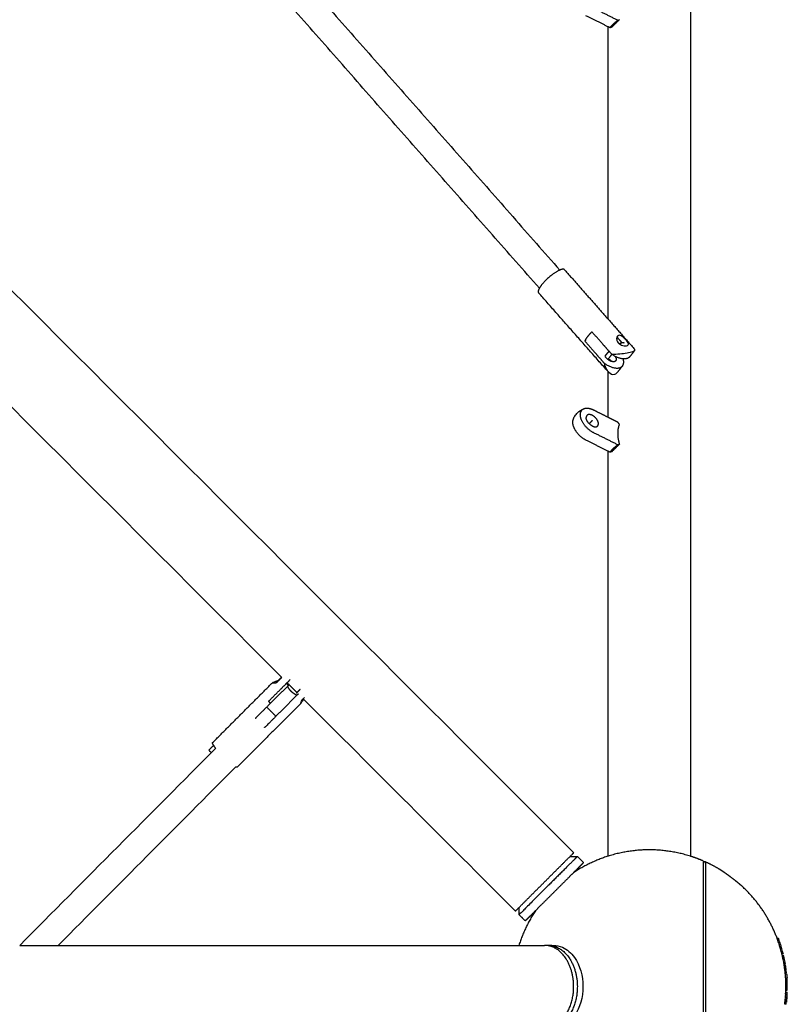
# Model space of a CAD drawing. Units: inches. Extents: x -156 to 156, y -156 to 156.
# Drawn here: x 61 to 83, y -1 to 28 of the extents above; entities that cross this region are included whole.
import ezdxf

# ---------------------------------------------------------------- set-up
doc = ezdxf.new("R2010")
doc.units = ezdxf.units.IN
doc.header["$MEASUREMENT"] = 0
doc.layers.add('Component', color=7, linetype='Continuous', true_color=0x000000)

msp = doc.modelspace()

# ---------------------------------------------------------------- linework, layer by layer
at = {"layer": 'Component', "color": 18, "true_color": 0x000000}
for points, degree in [([(79.916, 68.602), (79.916, 46.986), (79.916, 25.37), (79.916, 3.754)], 3), ([(79.916, 68.602), (79.916, 46.986), (79.916, 25.37), (79.916, 3.754)], 3), ([(46.9, 33.508), (56.785, 23.623), (66.669, 13.739), (76.554, 3.854)], 3), ([(46.9, 33.508), (56.785, 23.623), (66.669, 13.739), (76.554, 3.854)], 3), ([(65.311, 32.927), (70.733, 26.779), (76.155, 20.63)], 2), ([(65.311, 32.927), (70.733, 26.779), (76.155, 20.63)], 2), ([(75.565, 20.109), (70.145, 26.256), (64.724, 32.402)], 2), ([(75.565, 20.109), (70.145, 26.256), (64.724, 32.402)], 2), ([(77.541, 27.636), (77.223, 27.795), (76.906, 27.954)], 2), ([(77.541, 27.636), (77.223, 27.795), (76.906, 27.954)], 2), ([(77.541, 19.22), (77.541, 22.025), (77.541, 24.831), (77.541, 27.636)], 3), ([(77.541, 19.22), (77.541, 22.025), (77.541, 24.831), (77.541, 27.636)], 3), ([(76.289, 20.639), (76.915, 19.929), (77.541, 19.22)], 2), ([(76.289, 20.639), (76.915, 19.929), (77.541, 19.22)], 2), ([(77.541, 17.708), (76.54, 18.843), (75.539, 19.978)], 2), ([(77.541, 17.708), (76.54, 18.843), (75.539, 19.978)], 2), ([(77.541, 16.395), (77.541, 16.834), (77.541, 17.272), (77.541, 17.71)], 3), ([(77.541, 16.395), (77.541, 16.834), (77.541, 17.272), (77.541, 17.71)], 3), ([(68.145, 8.904), (65.498, 11.551), (62.852, 14.197), (60.206, 16.843)], 3), ([(68.145, 8.904), (65.498, 11.551), (62.852, 14.197), (60.206, 16.843)], 3), ([(77.122, 16.605), (77.331, 16.5), (77.541, 16.395)], 2), ([(77.122, 16.605), (77.331, 16.5), (77.541, 16.395)], 2), ([(77.541, 15.415), (77.223, 15.574), (76.906, 15.733)], 2), ([(77.541, 15.415), (77.223, 15.574), (76.906, 15.733)], 2), ([(77.541, 3.754), (77.541, 7.641), (77.541, 11.528), (77.541, 15.415)], 3), ([(77.541, 3.754), (77.541, 7.641), (77.541, 11.528), (77.541, 15.415)], 3), ([(68.05, 8.809), (68.097, 8.857), (68.145, 8.904)], 2), ([(68.05, 8.809), (68.097, 8.857), (68.145, 8.904)], 2), ([(66.155, 7.024), (67.015, 7.887), (67.876, 8.749)], 2), ([(66.155, 7.024), (67.015, 7.887), (67.876, 8.749)], 2), ([(67.876, 8.749), (67.875, 8.748), (67.874, 8.748), (67.874, 8.747)], 3), ([(67.876, 8.749), (67.875, 8.748), (67.874, 8.748), (67.874, 8.747)], 3), ([(68.766, 8.283), (68.763, 8.279), (68.759, 8.275), (68.756, 8.272)], 3), ([(68.766, 8.283), (68.763, 8.279), (68.759, 8.275), (68.756, 8.272)], 3), ([(74.874, 2.175), (72.838, 4.211), (70.802, 6.247), (68.766, 8.283)], 3), ([(74.874, 2.175), (72.838, 4.211), (70.802, 6.247), (68.766, 8.283)], 3), ([(68.692, 8.151), (67.777, 7.235), (66.863, 6.318)], 2), ([(68.692, 8.151), (67.777, 7.235), (66.863, 6.318)], 2), ([(68.692, 8.151), (68.691, 8.15), (68.69, 8.15), (68.69, 8.15)], 3), ([(68.692, 8.151), (68.691, 8.15), (68.69, 8.15), (68.69, 8.15)], 3), ([(60.598, 1.188), (62.479, 3.079), (64.36, 4.97), (66.242, 6.861)], 3), ([(60.598, 1.188), (62.479, 3.079), (64.36, 4.97), (66.242, 6.861)], 3), ([(66.819, 6.325), (65.115, 4.613), (63.412, 2.9), (61.708, 1.187)], 3), ([(66.819, 6.325), (65.115, 4.613), (63.412, 2.9), (61.708, 1.187)], 3), ([(76.448, 3.748), (76.519, 3.748), (76.589, 3.748), (76.66, 3.748)], 3), ([(76.448, 3.748), (76.519, 3.748), (76.589, 3.748), (76.66, 3.748)], 3), ([(76.66, 3.748), (76.735, 3.673), (76.81, 3.598)], 2), ([(76.66, 3.748), (76.735, 3.673), (76.81, 3.598)], 2), ([(80.293, 3.553), (80.293, 3.575), (80.293, 3.587), (80.293, 3.587)], 3), ([(80.293, 3.553), (80.293, 3.575), (80.293, 3.587), (80.293, 3.587)], 3), ([(74.98, 2.069), (74.98, 2.139), (74.98, 2.21), (74.98, 2.281)], 3), ([(74.98, 2.069), (74.98, 2.139), (74.98, 2.21), (74.98, 2.281)], 3), ([(75.13, 1.919), (75.055, 1.994), (74.98, 2.069)], 2), ([(75.13, 1.919), (75.055, 1.994), (74.98, 2.069)], 2), ([(61.708, 1.187), (68.342, 1.187), (74.975, 1.187)], 2), ([(61.708, 1.187), (68.342, 1.187), (74.975, 1.187)], 2), ([(82.409, 1.398), (82.429, 1.398), (82.448, 1.398)], 2), ([(82.409, 1.398), (82.429, 1.398), (82.448, 1.398)], 2), ([(82.591, 0.94), (82.571, 0.94), (82.551, 0.94)], 2), ([(82.591, 0.94), (82.571, 0.94), (82.551, 0.94)], 2), ([(82.603, 0.887), (82.584, 0.887), (82.564, 0.887)], 2), ([(82.603, 0.887), (82.584, 0.887), (82.564, 0.887)], 2), ([(82.609, 0.657), (82.629, 0.657), (82.648, 0.657)], 2), ([(82.609, 0.657), (82.629, 0.657), (82.648, 0.657)], 2), ([(82.657, 0.611), (82.637, 0.611), (82.618, 0.611)], 2), ([(82.657, 0.611), (82.637, 0.611), (82.618, 0.611)], 2), ([(82.648, 0.657), (82.647, 0.672), (82.644, 0.688), (82.641, 0.703)], 3), ([(82.648, 0.657), (82.647, 0.672), (82.644, 0.688), (82.641, 0.703)], 3), ([(82.636, 0.461), (82.655, 0.461), (82.675, 0.461)], 2), ([(82.636, 0.461), (82.655, 0.461), (82.675, 0.461)], 2), ([(82.642, 0.426), (82.641, 0.436), (82.639, 0.447), (82.636, 0.461)], 3), ([(82.642, 0.426), (82.641, 0.436), (82.639, 0.447), (82.636, 0.461)], 3), ([(82.682, 0.426), (82.662, 0.426), (82.642, 0.426)], 2), ([(82.682, 0.426), (82.662, 0.426), (82.642, 0.426)], 2), ([(82.647, 0.382), (82.664, 0.382), (82.682, 0.382)], 2), ([(82.647, 0.382), (82.664, 0.382), (82.682, 0.382)], 2), ([(82.648, 0.372), (82.665, 0.372), (82.683, 0.372)], 2), ([(82.648, 0.372), (82.665, 0.372), (82.683, 0.372)], 2), ([(82.682, 0.382), (82.683, 0.396), (82.683, 0.411), (82.682, 0.426)], 3), ([(82.682, 0.382), (82.683, 0.396), (82.683, 0.411), (82.682, 0.426)], 3), ([(82.705, 0.002), (82.705, 0.03), (82.703, 0.058), (82.701, 0.086)], 3), ([(82.705, 0.002), (82.705, 0.03), (82.703, 0.058), (82.701, 0.086)], 3), ([(82.658, -0.158), (82.678, -0.158), (82.698, -0.158)], 2), ([(82.658, -0.158), (82.678, -0.158), (82.698, -0.158)], 2), ([(82.664, -0.107), (82.682, -0.107), (82.699, -0.107)], 2), ([(82.664, -0.107), (82.682, -0.107), (82.699, -0.107)], 2), ([(82.695, -0.22), (82.696, -0.22), (82.698, -0.22)], 2), ([(82.695, -0.22), (82.696, -0.22), (82.698, -0.22)], 2), ([(82.698, -0.158), (82.698, -0.158), (82.698, -0.158)], 2), ([(82.698, -0.158), (82.698, -0.158), (82.698, -0.158)], 2), ([(82.698, -0.158), (82.699, -0.158), (82.7, -0.158), (82.701, -0.158)], 3), ([(82.698, -0.158), (82.699, -0.158), (82.7, -0.158), (82.701, -0.158)], 3), ([(82.701, -0.158), (82.701, -0.158), (82.701, -0.158)], 2), ([(82.701, -0.158), (82.701, -0.158), (82.701, -0.158)], 2), ([(82.669, -0.51), (82.649, -0.51), (82.63, -0.51)], 2), ([(82.669, -0.51), (82.649, -0.51), (82.63, -0.51)], 2), ([(82.676, -0.448), (82.677, -0.448), (82.679, -0.448)], 2), ([(82.676, -0.448), (82.677, -0.448), (82.679, -0.448)], 2)]:
    msp.add_open_spline(points, degree=degree, dxfattribs=at)
at = {"layer": 'Component', "color": 18, "lineweight": -3, "true_color": 0x000000}
for points, degree in [([(77.82, 27.821), (77.471, 27.996), (77.122, 28.17)], 2), ([(77.867, 27.838), (77.759, 27.73), (77.65, 27.622)], 2), ([(77.82, 27.821), (77.843, 27.83), (77.867, 27.838)], 2), ([(77.603, 27.605), (77.572, 27.62), (77.541, 27.636)], 2), ([(77.65, 27.622), (77.627, 27.613), (77.603, 27.605)], 2), ([(77.541, 19.22), (77.926, 18.783), (78.311, 18.346)], 2), ([(76.897, 18.598), (76.883, 18.593), (76.869, 18.588)], 2), ([(77.537, 18.056), (77.596, 18.13), (77.654, 18.203)], 2), ([(78.311, 18.316), (78.239, 18.226), (78.168, 18.137)], 2), ([(78.312, 18.318), (78.32, 18.328), (78.319, 18.337), (78.311, 18.346)], 3), ([(77.959, 17.873), (77.887, 17.782), (77.815, 17.691)], 2), ([(77.561, 17.685), (77.551, 17.697), (77.541, 17.708)], 2), ([(77.729, 17.624), (77.667, 17.602), (77.609, 17.63), (77.561, 17.685)], 3), ([(77.815, 17.691), (77.79, 17.659), (77.761, 17.636), (77.729, 17.624)], 3), ([(77.088, 16.294), (77.044, 16.25), (77, 16.206)], 2), ([(77.541, 16.395), (77.68, 16.325), (77.82, 16.256)], 2), ([(77.867, 16.192), (77.843, 16.224), (77.82, 16.256)], 2), ([(77.82, 15.6), (77.471, 15.775), (77.122, 15.949)], 2), ([(77.867, 15.617), (77.759, 15.509), (77.65, 15.401)], 2), ([(77.82, 15.6), (77.843, 15.609), (77.867, 15.617)], 2), ([(77.603, 15.384), (77.572, 15.399), (77.541, 15.415)], 2), ([(77.65, 15.401), (77.627, 15.392), (77.603, 15.384)], 2), ([(67.985, 8.752), (68.062, 8.83), (68.14, 8.908)], 2), ([(67.996, 8.755), (68.023, 8.782), (68.05, 8.809)], 2), ([(68.315, 8.652), (68.013, 8.35), (67.711, 8.048)], 2), ([(68.356, 8.693), (68.337, 8.712), (68.318, 8.731), (68.299, 8.749)], 3), ([(68.315, 8.652), (68.336, 8.673), (68.356, 8.693)], 2), ([(68.356, 8.693), (68.469, 8.58), (68.582, 8.467)], 2), ([(68.672, 8.557), (68.616, 8.5), (68.559, 8.444)], 2), ([(68.581, 8.387), (68.278, 8.085), (67.976, 7.783)], 2), ([(68.621, 8.428), (68.601, 8.407), (68.581, 8.387)], 2), ([(60.598, 1.187), (61.153, 1.187), (61.708, 1.187)], 2), ([(74.975, 1.187), (75.344, 1.187), (75.712, 1.187)], 2), ([(75.819, 1.187), (75.894, 1.187), (75.969, 1.187)], 2), ([(76.065, 1.135), (76.048, 1.117), (76.031, 1.099)], 2), ([(82.602, 0.703), (82.605, 0.688), (82.607, 0.672), (82.609, 0.657)], 3), ([(82.642, 0.426), (82.644, 0.411), (82.644, 0.396), (82.642, 0.382)], 3), ([(82.665, 0.002), (82.665, 0.03), (82.664, 0.058), (82.662, 0.086)], 3), ([(82.655, -0.22), (82.657, -0.22), (82.658, -0.22)], 2), ([(82.658, -0.22), (82.658, -0.22), (82.659, -0.22)], 2), ([(82.659, -0.22), (82.677, -0.22), (82.695, -0.22)], 2), ([(82.639, -0.448), (82.642, -0.427), (82.644, -0.406), (82.646, -0.384)], 3)]:
    msp.add_open_spline(points, degree=degree, dxfattribs=at)
for points, weights, degree, knots in [([(77.603, 27.605), (77.626, 27.646), (77.682, 27.702), (77.738, 27.758), (77.82, 27.821)], [0.888807710524, 0.925406543766, 1, 0.925406543766, 0.888807710524], 2, [1.654669, 1.654669, 1.654669, 1.8961189, 1.8961189, 2.1375688, 2.1375688, 2.1375688]), ([(76.156, 20.63), (75.876, 20.514), (75.632, 20.206), (75.59, 20.154), (75.565, 20.109)], [0.972815784822, 0.721396009927, 1, 0.938600612815, 0.902943608892], 2, [1.6091131, 1.6091131, 1.6091131, 2.3561945, 2.3561945, 2.520838, 2.520838, 2.520838]), ([(77.078, 18.852), (77.004, 18.78), (76.95, 18.712), (76.895, 18.643), (76.869, 18.588)], [0.884091327405, 0.920427730249, 1, 0.920427749221, 0.884091344732], 2, [2.1428201, 2.1428201, 2.1428201, 2.3561945, 2.3561945, 2.5695689, 2.5695689, 2.5695689]), ([(77.863, 18.509), (77.895, 18.526), (77.922, 18.535), (77.985, 18.556), (78.005, 18.533)], [0.918415685743, 0.951015502222, 1, 0.893047378782, 0.864204201215], 2, [0.5149964, 0.5149964, 0.5149964, 0.6184238, 0.6184238, 0.8442468, 0.8442468, 0.8442468]), ([(78.168, 18.137), (78.141, 18.102), (78.095, 18.086), (77.91, 18.019), (77.645, 18.209)], [0.90129284212, 0.93716726989, 1, 0.786679050943, 0.8840913274], 2, [0.6169111, 0.6169111, 0.6169111, 0.7853982, 0.7853982, 1.3574219, 1.3574219, 1.3574219]), ([(77.436, 17.945), (77.701, 17.755), (77.886, 17.822), (77.932, 17.838), (77.959, 17.873)], [0.8840913274, 0.786679050943, 1, 0.93716726989, 0.90129284212], 2, [-1.3574219, -1.3574219, -1.3574219, -0.7853982, -0.7853982, -0.6169111, -0.6169111, -0.6169111]), ([(77.762, 18.016), (77.751, 18.002), (77.733, 17.996), (77.619, 17.955), (77.491, 18.1), (77.476, 18.117), (77.465, 18.134)], [0.90129284212, 0.937167269889, 1, 0.707106781187, 1, 0.954243872193, 0.922783898051], 2, [0.2479983, 0.2479983, 0.2479983, 0.3157301, 0.3157301, 0.6314601, 0.6314601, 0.6807838, 0.6807838, 0.6807838]), ([(77.122, 15.949), (76.865, 16.078), (76.77, 16.332), (76.676, 16.586), (76.862, 16.645)], [1, 0.827519447172, 1, 0.827519447172, 1], 2, [-1.456167, -1.456167, -1.456167, -0.903548, -0.903548, -0.350929, -0.350929, -0.350929]), ([(77.265, 16.206), (77.265, 16.323), (77.134, 16.419), (77.003, 16.515), (76.935, 16.447)], [1, 0.793353342255, 1, 0.793353342255, 1], 2, [-0.6801548, -0.6801548, -0.6801548, -0.396757, -0.396757, -0.1133591, -0.1133591, -0.1133591]), ([(77.603, 15.384), (77.626, 15.425), (77.682, 15.481), (77.738, 15.537), (77.82, 15.6)], [0.888807710524, 0.925406543766, 1, 0.925406543766, 0.888807710524], 2, [1.654669, 1.654669, 1.654669, 1.8961189, 1.8961189, 2.1375688, 2.1375688, 2.1375688]), ([(68.581, 8.387), (68.491, 8.425), (68.422, 8.494), (68.353, 8.563), (68.315, 8.652)], [0.888807710524, 0.925406543766, 1, 0.925406543766, 0.888807710524], 2, [1.654669, 1.654669, 1.654669, 1.8961189, 1.8961189, 2.1375688, 2.1375688, 2.1375688]), ([(74.98, 2.281), (75.22, 2.521), (75.714, 3.014), (76.207, 3.508), (76.447, 3.748)], [0.870177760632, 0.804211900692, 1, 0.804211900692, 0.870177760632], 2, [-3.112217, -3.112217, -3.112217, -1.865321, -1.865321, -0.618424, -0.618424, -0.618424]), ([(79.916, 3.754), (79.336, 3.937), (78.728, 3.937), (78.12, 3.937), (77.541, 3.754)], [0.904447313627, 0.939885554169, 1, 0.939886567077, 0.904448507879], 2, [-32.239582, -32.239582, -32.239582, 0, 0, 32.239039, 32.239039, 32.239039]), ([(80.349, 3.588), (80.349, 3.588), (80.349, 0), (80.349, -3.588), (80.349, -3.588)], [0.882006738469, 0.623672945824, 0.882006738469, 0.623672945824, 0.882006738469], 2, [-566.897791, -566.897791, -566.897791, -425.173343, -425.173343, -283.448896, -283.448896, -283.448896]), ([(76.543, 3.275), (76.388, 3.12), (76.196, 2.928), (75.998, 2.73), (75.8, 2.532), (75.609, 2.341), (75.454, 2.185)], [1.00060447048, 1.00699072147, 1.06398018972, 1.17157287525, 1.06404761634, 1.00706217012, 1.00061653659], 3, [0.95981, 0.95981, 0.95981, 0.95981, 1.829522, 1.829522, 1.829522, 2.698688, 2.698688, 2.698688, 2.698688]), ([(75.712, -1.188), (76.552, -1.188), (76.552, 0), (76.552, 0.877), (75.96, 1.135)], [1, 0.707106781186, 1, 0.765844705396, 0.906083206682], 2, [3.730641, 3.730641, 3.730641, 5.595962, 5.595962, 7.087204, 7.087204, 7.087204]), ([(76.062, 1.132), (76.029, 1.136), (75.996, 1.136), (75.978, 1.136), (75.96, 1.135)], [0.968084574853, 0.98306286363, 1, 0.990863543757, 0.982297089326], 2, [-7.2406229, -7.2406229, -7.2406229, -7.1374388, -7.1374388, -7.0817778, -7.0817778, -7.0817778])]:
    msp.add_rational_spline(points, weights, degree=degree, knots=knots, dxfattribs=at)
at = {"layer": 'Component', "color": 18, "true_color": 0x000000}
for points, weights, degree, knots in [([(76.289, 20.639), (76.262, 20.669), (76.176, 20.638), (76.166, 20.635), (76.156, 20.63)], [0.861475316177, 0.887614205935, 1, 0.98571077126, 0.972815784822], 2, [1.2694319, 1.2694319, 1.2694319, 1.5707963, 1.5707963, 1.6091131, 1.6091131, 1.6091131]), ([(76.289, 20.639), (76.262, 20.669), (76.176, 20.638), (76.166, 20.635), (76.156, 20.63)], [0.861475316177, 0.887614205935, 1, 0.98571077126, 0.972815784822], 2, [1.2694319, 1.2694319, 1.2694319, 1.5707963, 1.5707963, 1.6091131, 1.6091131, 1.6091131]), ([(76.906, 15.733), (76.722, 15.824), (76.609, 16.006), (76.495, 16.187), (76.537, 16.32)], [1, 0.899978471352, 1, 0.899978471352, 1], 2, [0, 0, 0, 0.4181588, 0.4181588, 0.8363177, 0.8363177, 0.8363177]), ([(76.906, 15.733), (76.722, 15.824), (76.609, 16.006), (76.495, 16.187), (76.537, 16.32)], [1, 0.899978471352, 1, 0.899978471352, 1], 2, [0, 0, 0, 0.4181588, 0.4181588, 0.8363177, 0.8363177, 0.8363177]), ([(76.81, 3.541), (76.802, 3.534), (76.799, 3.531), (76.787, 3.518), (76.772, 3.504), (76.712, 3.444), (76.65, 3.382), (76.572, 3.304), (76.563, 3.294), (76.553, 3.285), (76.543, 3.275)], [1, 1, 1, 1, 1, 1, 1, 1, 1, 1.00020149016, 1.00060447048], 3, [0, 0, 0, 0, 0.083698, 0.083698, 0.3445575, 0.3445575, 0.8956682, 0.8956682, 0.8956682, 0.9598103, 0.9598103, 0.9598103, 0.9598103]), ([(76.81, 3.541), (76.802, 3.534), (76.799, 3.531), (76.787, 3.518), (76.772, 3.504), (76.712, 3.444), (76.65, 3.382), (76.572, 3.304), (76.563, 3.294), (76.553, 3.285), (76.543, 3.275)], [1, 1, 1, 1, 1, 1, 1, 1, 1, 1.00020149016, 1.00060447048], 3, [0, 0, 0, 0, 0.083698, 0.083698, 0.3445575, 0.3445575, 0.8956682, 0.8956682, 0.8956682, 0.9598103, 0.9598103, 0.9598103, 0.9598103]), ([(76.81, 3.598), (76.814, 3.594), (76.817, 3.589), (76.831, 3.562), (76.81, 3.541)], [0.907525095434, 0.942457682829, 1, 0.764649098357, 0.907525095436], 2, [0.06504593, 0.06504593, 0.06504593, 0.07806627, 0.07806627, 0.13751182, 0.13751182, 0.13751182]), ([(76.81, 3.598), (76.814, 3.594), (76.817, 3.589), (76.831, 3.562), (76.81, 3.541)], [0.907525095434, 0.942457682829, 1, 0.764649098357, 0.907525095436], 2, [0.06504593, 0.06504593, 0.06504593, 0.07806627, 0.07806627, 0.13751182, 0.13751182, 0.13751182]), ([(81.404, 2.888), (81.404, 2.888), (81.4, 2.892), (81.386, 2.903), (81.368, 2.918), (81.341, 2.941), (81.291, 2.983), (81.235, 3.028), (81.177, 3.074), (81.132, 3.108), (81.087, 3.142), (81.042, 3.177), (80.995, 3.21), (80.956, 3.239), (80.923, 3.262), (80.897, 3.28), (80.872, 3.297), (80.851, 3.311), (80.834, 3.323), (80.819, 3.333), (80.805, 3.342), (80.793, 3.35), (80.784, 3.356), (80.776, 3.361), (80.77, 3.365), (80.761, 3.371), (80.756, 3.374), (80.749, 3.379)], [0.999999999308, 0.999999999308, 0.999999999273, 0.999999999169, 0.999999999036, 0.999999998825, 0.999999998432, 0.999999997976, 0.999999997478, 0.999999997082, 0.999999996663, 0.999999996216, 0.999999995739, 0.999999995301, 0.999999994919, 0.999999994601, 0.999999994274, 0.999999993981, 0.999999993729, 0.99999999351, 0.999999993281, 0.999999993078, 0.999999992915, 0.999999992784, 0.999999992655, 0.999999992484, 0.999999992379, 0.999999992241], 3, [0, 0, 0, 0, 1.611101, 2.40612, 3.20114, 4.744199, 6.287259, 9.229555, 10.699928, 12.170302, 13.642429, 15.114557, 16.636466, 18.158376, 19.035161, 19.911946, 20.788731, 21.665515, 22.197013, 22.728512, 23.337198, 23.945885, 24.29428, 24.642675, 25.030995, 25.419314, 26.285337, 26.285337, 26.285337, 26.285337]), ([(81.404, 2.888), (81.404, 2.888), (81.4, 2.892), (81.386, 2.903), (81.368, 2.918), (81.341, 2.941), (81.291, 2.983), (81.235, 3.028), (81.177, 3.074), (81.132, 3.108), (81.087, 3.142), (81.042, 3.177), (80.995, 3.21), (80.956, 3.239), (80.923, 3.262), (80.897, 3.28), (80.872, 3.297), (80.851, 3.311), (80.834, 3.323), (80.819, 3.333), (80.805, 3.342), (80.793, 3.35), (80.784, 3.356), (80.776, 3.361), (80.77, 3.365), (80.761, 3.371), (80.756, 3.374), (80.749, 3.379)], [0.999999999308, 0.999999999308, 0.999999999273, 0.999999999169, 0.999999999036, 0.999999998825, 0.999999998432, 0.999999997976, 0.999999997478, 0.999999997082, 0.999999996663, 0.999999996216, 0.999999995739, 0.999999995301, 0.999999994919, 0.999999994601, 0.999999994274, 0.999999993981, 0.999999993729, 0.99999999351, 0.999999993281, 0.999999993078, 0.999999992915, 0.999999992784, 0.999999992655, 0.999999992484, 0.999999992379, 0.999999992241], 3, [0, 0, 0, 0, 1.611101, 2.40612, 3.20114, 4.744199, 6.287259, 9.229555, 10.699928, 12.170302, 13.642429, 15.114557, 16.636466, 18.158376, 19.035161, 19.911946, 20.788731, 21.665515, 22.197013, 22.728512, 23.337198, 23.945885, 24.29428, 24.642675, 25.030995, 25.419314, 26.285337, 26.285337, 26.285337, 26.285337]), ([(75.454, 2.185), (75.444, 2.176), (75.434, 2.166), (75.424, 2.156), (75.346, 2.078), (75.285, 2.016), (75.224, 1.956), (75.21, 1.942), (75.197, 1.929), (75.195, 1.927), (75.187, 1.919)], [1.00061653659, 1.0002055122, 1, 1, 1, 1, 1, 1, 1, 1, 1], 3, [2.698688, 2.698688, 2.698688, 2.698688, 2.7623167, 2.7623167, 2.7623167, 3.3140391, 3.3140391, 3.5751881, 3.5751881, 3.6589789, 3.6589789, 3.6589789, 3.6589789]), ([(75.454, 2.185), (75.444, 2.176), (75.434, 2.166), (75.424, 2.156), (75.346, 2.078), (75.285, 2.016), (75.224, 1.956), (75.21, 1.942), (75.197, 1.929), (75.195, 1.927), (75.187, 1.919)], [1.00061653659, 1.0002055122, 1, 1, 1, 1, 1, 1, 1, 1, 1], 3, [2.698688, 2.698688, 2.698688, 2.698688, 2.7623167, 2.7623167, 2.7623167, 3.3140391, 3.3140391, 3.5751881, 3.5751881, 3.6589789, 3.6589789, 3.6589789, 3.6589789]), ([(75.13, 1.919), (75.134, 1.914), (75.14, 1.912), (75.166, 1.898), (75.187, 1.919)], [0.907525095436, 0.94245768283, 1, 0.764649098357, 0.907525095436], 2, [0.06504593, 0.06504593, 0.06504593, 0.07806627, 0.07806627, 0.13751182, 0.13751182, 0.13751182]), ([(75.13, 1.919), (75.134, 1.914), (75.14, 1.912), (75.166, 1.898), (75.187, 1.919)], [0.907525095436, 0.94245768283, 1, 0.764649098357, 0.907525095436], 2, [0.06504593, 0.06504593, 0.06504593, 0.07806627, 0.07806627, 0.13751182, 0.13751182, 0.13751182])]:
    msp.add_rational_spline(points, weights, degree=degree, knots=knots, dxfattribs=at)
for points, weights in [([(75.565, 20.109), (75.509, 20.012), (75.539, 19.978)], [0.902943608892, 0.833772954958, 0.861475316177]), ([(75.565, 20.109), (75.509, 20.012), (75.539, 19.978)], [0.902943608892, 0.833772954958, 0.861475316177]), ([(76.862, 16.645), (76.972, 16.68), (77.122, 16.605)], [1, 0.929200159546, 1]), ([(76.862, 16.645), (76.972, 16.68), (77.122, 16.605)], [1, 0.929200159546, 1]), ([(68.767, 8.283), (68.768, 8.284), (68.768, 8.285)], [0.999725301667, 0.990500735433, 0.981858309923]), ([(68.767, 8.283), (68.768, 8.284), (68.768, 8.285)], [0.999725301667, 0.990500735433, 0.981858309923]), ([(66.243, 6.862), (66.132, 7.001), (66.155, 7.024)], [0.855034281675, 0.838826833704, 1]), ([(66.243, 6.862), (66.132, 7.001), (66.155, 7.024)], [0.855034281675, 0.838826833704, 1]), ([(66.863, 6.318), (66.853, 6.309), (66.819, 6.325)], [1, 0.92605744125, 0.889449321424]), ([(66.863, 6.318), (66.853, 6.309), (66.819, 6.325)], [1, 0.92605744125, 0.889449321424]), ([(76.447, 3.748), (76.554, 3.854), (76.554, 3.854)], [0.870177760632, 0.902894880495, 1]), ([(76.447, 3.748), (76.554, 3.854), (76.554, 3.854)], [0.870177760632, 0.902894880495, 1]), ([(77.541, 3.754), (77.008, 3.585), (76.543, 3.275)], [0.904448507879, 0.874149069696, 0.861887824628]), ([(77.541, 3.754), (77.008, 3.585), (76.543, 3.275)], [0.904448507879, 0.874149069696, 0.861887824628]), ([(80.269, 3.623), (80.096, 3.697), (79.916, 3.754)], [0.885677638769, 0.893987646048, 0.904447313627]), ([(80.269, 3.623), (80.096, 3.697), (79.916, 3.754)], [0.885677638769, 0.893987646048, 0.904447313627]), ([(76.8, 3.534), (76.805, 3.537), (76.81, 3.541)], [1, 0.94245768283, 0.907525095436]), ([(76.8, 3.534), (76.805, 3.537), (76.81, 3.541)], [1, 0.94245768283, 0.907525095436]), ([(80.269, 3.623), (80.293, 3.613), (80.293, 3.587)], [1, 0.834088184873, 1]), ([(80.269, 3.623), (80.293, 3.613), (80.293, 3.587)], [1, 0.834088184873, 1]), ([(80.349, 3.588), (80.294, 3.613), (80.293, 3.553)], [1, 0.547330437294, 0.990241997783]), ([(80.349, 3.588), (80.294, 3.613), (80.293, 3.553)], [1, 0.547330437294, 0.990241997783]), ([(80.749, 3.379), (80.555, 3.495), (80.349, 3.588)], [0.86662769161, 0.872840890044, 0.882006738469]), ([(80.749, 3.379), (80.555, 3.495), (80.349, 3.588)], [0.86662769161, 0.872840890044, 0.882006738469]), ([(82.409, 1.398), (82.081, 2.26), (81.404, 2.888)], [0.892801638888, 0.850077550857, 0.853861212277]), ([(82.409, 1.398), (82.081, 2.26), (81.404, 2.888)], [0.892801638888, 0.850077550857, 0.853861212277]), ([(74.874, 2.175), (74.874, 2.175), (74.98, 2.281)], [1, 0.902894880495, 0.870177760632]), ([(74.874, 2.175), (74.874, 2.175), (74.98, 2.281)], [1, 0.902894880495, 0.870177760632]), ([(75.453, 2.185), (75.143, 1.72), (74.975, 1.187)], [0.861887959371, 0.874149318751, 0.904448915965]), ([(75.453, 2.185), (75.143, 1.72), (74.975, 1.187)], [0.861887959371, 0.874149318751, 0.904448915965]), ([(75.187, 1.919), (75.191, 1.923), (75.194, 1.928)], [0.907525095436, 0.94245768283, 1]), ([(75.187, 1.919), (75.191, 1.923), (75.194, 1.928)], [0.907525095436, 0.94245768283, 1]), ([(82.564, 0.887), (82.558, 0.914), (82.551, 0.94)], [0.923610608092, 0.921784034333, 0.920005084099]), ([(82.564, 0.887), (82.558, 0.914), (82.551, 0.94)], [0.923610608092, 0.921784034333, 0.920005084099]), ([(82.618, 0.611), (82.61, 0.657), (82.602, 0.703)], [0.94405726077, 0.940430950405, 0.936949939095]), ([(82.618, 0.611), (82.61, 0.657), (82.602, 0.703)], [0.94405726077, 0.940430950405, 0.936949939095]), ([(82.648, 0.372), (82.645, 0.399), (82.642, 0.426)], [0.964077141076, 0.961674811008, 0.959324697678]), ([(82.648, 0.372), (82.645, 0.399), (82.642, 0.426)], [0.964077141076, 0.961674811008, 0.959324697678]), ([(82.662, -0.158), (82.663, -0.133), (82.664, -0.107)], [0.98393258882, 0.986460733626, 0.989037900946]), ([(82.662, -0.158), (82.663, -0.133), (82.664, -0.107)], [0.98393258882, 0.986460733626, 0.989037900946])]:
    msp.add_rational_spline(points, weights, degree=2, dxfattribs=at)
at = {"layer": 'Component', "color": 18, "lineweight": -3, "true_color": 0x000000}
for points, degree, knots in [([(77.645, 18.209), (77.518, 18.354), (77.39, 18.498), (77.234, 18.675), (77.078, 18.852)], 2, [-0.8893, -0.8893, -0.8893, -0.4893, -0.4893, 0, 0, 0]), ([(77.812, 18.724), (77.8, 18.709), (77.792, 18.687), (77.79, 18.663), (77.787, 18.621), (77.802, 18.573), (77.836, 18.534), (77.871, 18.495), (77.92, 18.47), (77.971, 18.458), (78.021, 18.446), (78.068, 18.447), (78.099, 18.458), (78.111, 18.463), (78.12, 18.469), (78.126, 18.476)], 3, [0.3923806, 0.3923806, 0.3923806, 0.3923806, 0.4895054, 0.4895054, 0.4895054, 0.652782, 0.652782, 0.652782, 0.8160586, 0.8160586, 0.8160586, 0.979173, 0.979173, 0.979173, 1.0451626, 1.0451626, 1.0451626, 1.0451626]), ([(78.062, 18.616), (78.028, 18.655), (77.989, 18.694), (77.95, 18.721), (77.911, 18.747), (77.874, 18.758), (77.844, 18.747), (77.831, 18.743), (77.821, 18.735), (77.812, 18.724)], 3, [0, 0, 0, 0, 0.1632766, 0.1632766, 0.1632766, 0.326391, 0.326391, 0.326391, 0.3923806, 0.3923806, 0.3923806, 0.3923806]), ([(76.869, 18.588), (77.025, 18.411), (77.181, 18.234), (77.308, 18.09), (77.436, 17.945)], 2, [2.0669318, 2.0669318, 2.0669318, 2.5562318, 2.5562318, 2.9562318, 2.9562318, 2.9562318]), ([(77.885, 18.494), (77.908, 18.524), (77.932, 18.553), (77.866, 18.628), (77.8, 18.703)], 2, [2.6907012, 2.6907012, 2.6907012, 2.781, 2.781, 2.987908, 2.987908, 2.987908]), ([(78.126, 18.476), (78.134, 18.486), (78.135, 18.5), (78.13, 18.516), (78.122, 18.543), (78.097, 18.577), (78.062, 18.616)], 3, [1.0451626, 1.0451626, 1.0451626, 1.0451626, 1.1422874, 1.1422874, 1.1422874, 1.305564, 1.305564, 1.305564, 1.305564]), ([(77.645, 18.209), (77.722, 18.21), (77.803, 18.214), (77.883, 18.221), (78.023, 18.232), (78.168, 18.253), (78.252, 18.284), (78.284, 18.295), (78.303, 18.307), (78.312, 18.318)], 3, [0.2916725, 0.2916725, 0.2916725, 0.2916725, 0.5376155, 0.5376155, 0.5376155, 0.9813298, 0.9813298, 0.9813298, 1.1499183, 1.1499183, 1.1499183, 1.1499183]), ([(77.561, 17.685), (77.544, 17.705), (77.527, 17.728), (77.512, 17.754), (77.481, 17.809), (77.455, 17.874), (77.436, 17.945)], 3, [0.3249991, 0.3249991, 0.3249991, 0.3249991, 0.443716, 0.443716, 0.443716, 0.689659, 0.689659, 0.689659, 0.689659]), ([(67.767, 8.216), (67.938, 8.387), (68.11, 8.559), (68.249, 8.699), (68.389, 8.839)], 2, [2.0669318, 2.0669318, 2.0669318, 2.5562318, 2.5562318, 2.9562318, 2.9562318, 2.9562318]), ([(67.874, 8.747), (67.873, 8.744), (67.881, 8.742), (67.913, 8.741), (67.939, 8.743), (67.971, 8.749), (67.979, 8.751), (67.987, 8.753), (67.996, 8.755)], 3, [0.0208628, 0.0208628, 0.0208628, 0.0208628, 0.1460406, 0.1460406, 0.2907038, 0.2907038, 0.2907038, 0.3266059, 0.3266059, 0.3266059, 0.3266059]), ([(68.69, 8.15), (68.687, 8.151), (68.692, 8.167), (68.704, 8.193), (68.719, 8.223), (68.744, 8.263), (68.782, 8.301), (68.789, 8.308), (68.795, 8.314), (68.802, 8.32)], 3, [0.3501155, 0.3501155, 0.3501155, 0.3501155, 0.4895054, 0.4895054, 0.4895054, 0.652782, 0.652782, 0.652782, 0.6814417, 0.6814417, 0.6814417, 0.6814417]), ([(66.182, 6.945), (66.113, 6.876), (66.044, 6.807), (66.08, 6.771), (66.116, 6.734)], 2, [2.6211104, 2.6211104, 2.6211104, 2.819, 2.819, 2.9214297, 2.9214297, 2.9214297]), ([(80.293, -3.553), (80.293, -3.545), (80.293, -3.518), (80.293, -3.452), (80.293, -3.339), (80.293, -3.19), (80.293, -2.944), (80.293, -2.554), (80.293, -2.075), (80.293, -1.653), (80.293, -1.227), (80.293, -0.676), (80.293, -0.116), (80.293, 0.328), (80.293, 0.66), (80.293, 0.993), (80.293, 1.327), (80.293, 1.653), (80.293, 2.075), (80.293, 2.554), (80.293, 2.944), (80.293, 3.19), (80.293, 3.384), (80.293, 3.498), (80.293, 3.545), (80.293, 3.553)], 3, [298.742179, 298.742179, 298.742179, 298.742179, 302.873582, 311.709354, 320.545126, 329.749464, 338.953803, 357.754515, 376.555227, 385.759566, 394.963904, 412.134661, 429.305418, 437.640403, 445.975387, 454.81116, 463.646932, 472.85127, 482.055609, 500.856321, 519.657033, 528.861372, 538.06571, 555.236467, 559.891444, 559.891444, 559.891444, 559.891444]), ([(75.969, 1.187), (76.057, 1.187), (76.145, 1.168), (76.229, 1.131), (76.361, 1.072), (76.479, 0.97), (76.575, 0.834), (76.733, 0.611), (76.82, 0.312), (76.82, 0), (76.82, -0.312), (76.733, -0.611), (76.575, -0.834), (76.479, -0.97), (76.361, -1.072), (76.229, -1.131), (76.145, -1.168), (76.057, -1.188), (75.969, -1.188)], 3, [0, 0, 0, 0, 0.365012, 0.365012, 0.365012, 0.937626, 0.937626, 0.937626, 1.885664, 1.885664, 1.885664, 2.833701, 2.833701, 2.833701, 3.406315, 3.406315, 3.406315, 3.771327, 3.771327, 3.771327, 3.771327]), ([(82.551, 0.94), (82.551, 0.941), (82.55, 0.944), (82.546, 0.958), (82.543, 0.969), (82.539, 0.984), (82.533, 1.001), (82.527, 1.022), (82.513, 1.07), (82.506, 1.095), (82.499, 1.119), (82.489, 1.153), (82.479, 1.186), (82.468, 1.219), (82.46, 1.243), (82.452, 1.268), (82.436, 1.316), (82.429, 1.336), (82.423, 1.354), (82.419, 1.368), (82.415, 1.379), (82.41, 1.394), (82.409, 1.398), (82.409, 1.398)], 3, [0, 0, 0, 0, 1.654963, 1.654963, 3.321995, 3.321995, 3.321995, 5.332402, 5.332402, 7.306638, 7.306638, 7.306638, 9.94982, 9.94982, 9.94982, 11.934672, 11.934672, 13.958301, 13.958301, 13.958301, 15.631232, 15.631232, 17.293024, 17.293024, 17.293024, 17.293024]), ([(82.602, 0.703), (82.598, 0.727), (82.592, 0.752), (82.585, 0.776), (82.584, 0.78), (82.583, 0.784), (82.581, 0.793), (82.58, 0.797), (82.578, 0.805), (82.577, 0.809), (82.575, 0.819), (82.574, 0.824), (82.572, 0.833), (82.572, 0.837), (82.57, 0.844), (82.57, 0.846), (82.569, 0.851), (82.569, 0.852), (82.569, 0.853), (82.568, 0.864), (82.567, 0.876), (82.564, 0.887)], 3, [0, 0, 0, 0, 4.100731, 4.100731, 4.100731, 4.799673, 4.799673, 5.15167, 5.15167, 5.503864, 5.503864, 5.870111, 5.870111, 6.236553, 6.236553, 6.604276, 6.604276, 6.979698, 6.979698, 6.979698, 10.722772, 10.722772, 10.722772, 10.722772]), ([(82.636, 0.461), (82.634, 0.47), (82.633, 0.473), (82.632, 0.483), (82.631, 0.489), (82.629, 0.503), (82.628, 0.511), (82.627, 0.522), (82.627, 0.525), (82.626, 0.531), (82.626, 0.533), (82.626, 0.538), (82.626, 0.54), (82.625, 0.547), (82.625, 0.551), (82.623, 0.574), (82.62, 0.592), (82.618, 0.611)], 3, [0, 0, 0, 0, 0.432305, 0.432305, 0.922285, 0.922285, 1.638761, 1.638761, 2.037861, 2.037861, 2.401844, 2.401844, 2.834738, 2.834738, 3.631827, 3.631827, 6.963554, 6.963554, 6.963554, 6.963554]), ([(82.656, 0.265), (82.655, 0.283), (82.653, 0.3), (82.649, 0.336), (82.647, 0.354), (82.643, 0.372)], 3, [0, 0, 0, 0, 2.688682, 2.688682, 5.377365, 5.377365, 5.377365, 5.377365]), ([(82.662, 0.086), (82.66, 0.114), (82.66, 0.118), (82.659, 0.128), (82.659, 0.135), (82.659, 0.152), (82.658, 0.161), (82.658, 0.176), (82.659, 0.181), (82.659, 0.191), (82.659, 0.196), (82.659, 0.222), (82.658, 0.244), (82.656, 0.265)], 3, [0, 0, 0, 0, 0.391714, 0.391714, 0.932309, 0.932309, 1.838608, 1.838608, 2.800759, 2.800759, 3.681336, 3.681336, 7.346579, 7.346579, 7.346579, 7.346579]), ([(82.655, -0.22), (82.656, -0.204), (82.657, -0.189), (82.658, -0.173), (82.658, -0.168), (82.658, -0.163), (82.658, -0.158)], 3, [16.748903, 16.748903, 16.748903, 16.748903, 17.954354, 17.954354, 17.954354, 18.320408, 18.320408, 18.320408, 18.320408]), ([(82.665, -0.003), (82.665, -0.019), (82.665, -0.023), (82.665, -0.036), (82.664, -0.045), (82.663, -0.071), (82.661, -0.089), (82.66, -0.107)], 3, [-12.559655, -12.559655, -12.559655, -12.559655, -11.851734, -11.851734, -10.397698, -10.397698, -7.438787, -7.438787, -7.438787, -7.438787]), ([(82.63, -0.51), (82.63, -0.499), (82.631, -0.492), (82.632, -0.477), (82.633, -0.47), (82.635, -0.461), (82.635, -0.458), (82.636, -0.453), (82.636, -0.451), (82.637, -0.448), (82.641, -0.422), (82.644, -0.397), (82.65, -0.345), (82.652, -0.32), (82.654, -0.294)], 3, [53.2518, 53.2518, 53.2518, 53.2518, 53.900176, 53.900176, 54.478112, 54.478112, 54.763572, 54.763572, 55.064209, 55.064209, 55.064209, 58.072095, 58.072095, 61.079982, 61.079982, 61.079982, 61.079982])]:
    msp.add_open_spline(points, degree=degree, knots=knots, dxfattribs=at)
for points, weights in [([(77.455, 18.15), (77.472, 18.174), (77.493, 18.2)], [0.931133086248, 0.960142711763, 1]), ([(77.493, 18.2), (77.529, 18.244), (77.574, 18.289)], [1, 0.935249004259, 0.899127496538]), ([(77.745, 18.147), (77.799, 18.063), (77.762, 18.016)], [0.921242309376, 0.796707705998, 0.90129284212]), ([(77.588, 18.054), (77.574, 18.046), (77.561, 18.039)], [0.892161409831, 0.901765196692, 0.913757936002]), ([(77.588, 18.054), (77.596, 18.046), (77.604, 18.038)], [0.956807811262, 0.976521922394, 1]), ([(77.604, 18.038), (77.619, 18.021), (77.63, 18.003)], [1, 0.953540335428, 0.921819833755]), ([(77.959, 17.873), (78.018, 17.947), (77.978, 18.073)], [0.90129284212, 0.832202267716, 0.863102525189]), ([(76.935, 16.447), (76.911, 16.423), (76.911, 16.382)], [1, 0.965925824619, 1]), ([(77.088, 16.141), (76.911, 16.229), (76.911, 16.382)], [1, 0.707106781187, 1]), ([(77.241, 16.141), (77.265, 16.165), (77.265, 16.206)], [1, 0.965925824619, 1]), ([(77.867, 16.192), (77.769, 15.953), (77.867, 15.617)], [1, 0.959249599414, 1]), ([(77.088, 16.141), (77.19, 16.09), (77.241, 16.141)], [1, 0.866025407011, 1]), ([(68.281, 8.731), (68.304, 8.703), (68.334, 8.671)], [0.853935850709, 0.856211439284, 0.872026487665]), ([(68.764, 8.282), (68.766, 8.282), (68.767, 8.283)], [0.970750375751, 0.984561409848, 1]), ([(67.711, 8.048), (67.383, 7.72), (67.383, 7.72)], [1, 0.707106781187, 1]), ([(67.976, 7.783), (67.844, 7.915), (67.711, 8.048)], [1, 0.927024810887, 1]), ([(67.821, 8.157), (67.793, 8.187), (67.767, 8.216)], [0.91921192511, 0.898331480279, 0.884091344732]), ([(67.976, 7.783), (67.649, 7.455), (67.649, 7.455)], [1, 0.707106781187, 1]), ([(76.623, 3.711), (76.44, 3.529), (75.82, 2.908)], [1, 0.804304649281, 1]), ([(76.623, 3.711), (76.66, 3.748), (76.66, 3.748)], [1, 0.941421356237, 0.90627416998]), ([(75.82, 2.908), (74.98, 2.069), (74.98, 2.069)], [1, 0.707106781187, 1]), ([(75.766, 1.185), (75.739, 1.187), (75.712, 1.187)], [0.975181683079, 0.987015186784, 1]), ([(75.819, 1.187), (75.792, 1.187), (75.766, 1.185)], [1, 0.989748171745, 0.980570461829]), ([(75.96, 1.135), (75.865, 1.176), (75.766, 1.185)], [0.906083206682, 0.933485310597, 0.975181683079]), ([(76.065, 1.135), (75.945, 1.187), (75.819, 1.187)], [1, 0.988904253734, 1]), ([(76.065, 1.135), (76.658, 0.877), (76.658, 0)], [1, 0.804304649281, 1]), ([(82.656, 0.265), (82.653, 0.318), (82.648, 0.372)], [0.97379380359, 0.968833143386, 0.964077141076]), ([(82.665, 0), (82.665, 0.001), (82.665, 0.002)], [1, 0.999869014885, 0.999738146927]), ([(76.658, 0), (76.658, -1.188), (75.819, -1.188)], [1, 0.707106781187, 1]), ([(82.654, -0.294), (82.657, -0.257), (82.659, -0.221)], [0.971093005964, 0.974460438656, 0.977924346081]), ([(82.664, -0.107), (82.665, -0.055), (82.665, -0.003)], [0.989037900946, 0.994275842209, 0.999716286537]), ([(82.665, -0.003), (82.665, -0.001), (82.665, 0)], [0.999716286537, 0.999858074497, 1])]:
    msp.add_rational_spline(points, weights, degree=2, dxfattribs=at)
at = {"layer": 'Component', "color": 18, "true_color": 0x000000}
for points, knots in [([(77.48, 17.777), (77.487, 17.769), (77.494, 17.762), (77.501, 17.755), (77.509, 17.747), (77.518, 17.739), (77.526, 17.731)], [0, 0, 0, 0, 0.03590205, 0.03590205, 0.03590205, 0.07905491, 0.07905491, 0.07905491, 0.07905491]), ([(77.48, 17.777), (77.487, 17.769), (77.494, 17.762), (77.501, 17.755), (77.509, 17.747), (77.518, 17.739), (77.526, 17.731)], [0, 0, 0, 0, 0.03590205, 0.03590205, 0.03590205, 0.07905491, 0.07905491, 0.07905491, 0.07905491]), ([(76.537, 16.32), (76.55, 16.359), (76.565, 16.392), (76.584, 16.424), (76.605, 16.46), (76.631, 16.493), (76.66, 16.522), (76.712, 16.574), (76.774, 16.613), (76.842, 16.638), (76.847, 16.64), (76.852, 16.642), (76.862, 16.645)], [1.7345776, 1.7345776, 1.7345776, 1.7345776, 1.8456142, 1.8456142, 1.8456142, 1.973713, 1.973713, 1.973713, 2.1971243, 2.1971243, 2.1971243, 2.2140449, 2.2140449, 2.2140449, 2.2140449]), ([(76.537, 16.32), (76.55, 16.359), (76.565, 16.392), (76.584, 16.424), (76.605, 16.46), (76.631, 16.493), (76.66, 16.522), (76.712, 16.574), (76.774, 16.613), (76.842, 16.638), (76.847, 16.64), (76.852, 16.642), (76.862, 16.645)], [1.7345776, 1.7345776, 1.7345776, 1.7345776, 1.8456142, 1.8456142, 1.8456142, 1.973713, 1.973713, 1.973713, 2.1971243, 2.1971243, 2.1971243, 2.2140449, 2.2140449, 2.2140449, 2.2140449]), ([(68.05, 8.809), (68.04, 8.806), (68.03, 8.802), (68.021, 8.799), (67.983, 8.787), (67.949, 8.777), (67.897, 8.761), (67.88, 8.754), (67.876, 8.749)], [0, 0, 0, 0, 0.035902, 0.035902, 0.035902, 0.1805652, 0.1805652, 0.3266059, 0.3266059, 0.3266059, 0.3266059]), ([(68.05, 8.809), (68.04, 8.806), (68.03, 8.802), (68.021, 8.799), (67.983, 8.787), (67.949, 8.777), (67.897, 8.761), (67.88, 8.754), (67.876, 8.749)], [0, 0, 0, 0, 0.035902, 0.035902, 0.035902, 0.1805652, 0.1805652, 0.3266059, 0.3266059, 0.3266059, 0.3266059]), ([(68.77, 8.279), (68.755, 8.259), (68.743, 8.239), (68.732, 8.221), (68.71, 8.183), (68.697, 8.157), (68.692, 8.151)], [0.0835874, 0.0835874, 0.0835874, 0.0835874, 0.1632766, 0.1632766, 0.1632766, 0.326391, 0.326391, 0.326391, 0.326391]), ([(68.77, 8.279), (68.755, 8.259), (68.743, 8.239), (68.732, 8.221), (68.71, 8.183), (68.697, 8.157), (68.692, 8.151)], [0.0835874, 0.0835874, 0.0835874, 0.0835874, 0.1632766, 0.1632766, 0.1632766, 0.326391, 0.326391, 0.326391, 0.326391]), ([(82.591, 0.94), (82.591, 0.941), (82.59, 0.944), (82.585, 0.958), (82.582, 0.969), (82.578, 0.984), (82.573, 1.001), (82.567, 1.022), (82.553, 1.07), (82.546, 1.095), (82.538, 1.119), (82.528, 1.153), (82.518, 1.186), (82.507, 1.219), (82.499, 1.243), (82.491, 1.268), (82.475, 1.316), (82.468, 1.336), (82.463, 1.354), (82.458, 1.368), (82.454, 1.379), (82.449, 1.394), (82.448, 1.398), (82.448, 1.398)], [0, 0, 0, 0, 1.654963, 1.654963, 3.321995, 3.321995, 3.321995, 5.332402, 5.332402, 7.306638, 7.306638, 7.306638, 9.94982, 9.94982, 9.94982, 11.934672, 11.934672, 13.958301, 13.958301, 13.958301, 15.631232, 15.631232, 17.293024, 17.293024, 17.293024, 17.293024]), ([(82.591, 0.94), (82.591, 0.941), (82.59, 0.944), (82.585, 0.958), (82.582, 0.969), (82.578, 0.984), (82.573, 1.001), (82.567, 1.022), (82.553, 1.07), (82.546, 1.095), (82.538, 1.119), (82.528, 1.153), (82.518, 1.186), (82.507, 1.219), (82.499, 1.243), (82.491, 1.268), (82.475, 1.316), (82.468, 1.336), (82.463, 1.354), (82.458, 1.368), (82.454, 1.379), (82.449, 1.394), (82.448, 1.398), (82.448, 1.398)], [0, 0, 0, 0, 1.654963, 1.654963, 3.321995, 3.321995, 3.321995, 5.332402, 5.332402, 7.306638, 7.306638, 7.306638, 9.94982, 9.94982, 9.94982, 11.934672, 11.934672, 13.958301, 13.958301, 13.958301, 15.631232, 15.631232, 17.293024, 17.293024, 17.293024, 17.293024]), ([(82.641, 0.703), (82.637, 0.727), (82.631, 0.752), (82.625, 0.776), (82.624, 0.78), (82.623, 0.784), (82.62, 0.793), (82.619, 0.797), (82.617, 0.805), (82.616, 0.809), (82.614, 0.819), (82.613, 0.824), (82.612, 0.833), (82.611, 0.837), (82.61, 0.844), (82.609, 0.846), (82.609, 0.851), (82.609, 0.852), (82.609, 0.853), (82.608, 0.864), (82.606, 0.876), (82.603, 0.887)], [0, 0, 0, 0, 4.100731, 4.100731, 4.100731, 4.799673, 4.799673, 5.15167, 5.15167, 5.503864, 5.503864, 5.870111, 5.870111, 6.236553, 6.236553, 6.604276, 6.604276, 6.979698, 6.979698, 6.979698, 10.722772, 10.722772, 10.722772, 10.722772]), ([(82.641, 0.703), (82.637, 0.727), (82.631, 0.752), (82.625, 0.776), (82.624, 0.78), (82.623, 0.784), (82.62, 0.793), (82.619, 0.797), (82.617, 0.805), (82.616, 0.809), (82.614, 0.819), (82.613, 0.824), (82.612, 0.833), (82.611, 0.837), (82.61, 0.844), (82.609, 0.846), (82.609, 0.851), (82.609, 0.852), (82.609, 0.853), (82.608, 0.864), (82.606, 0.876), (82.603, 0.887)], [0, 0, 0, 0, 4.100731, 4.100731, 4.100731, 4.799673, 4.799673, 5.15167, 5.15167, 5.503864, 5.503864, 5.870111, 5.870111, 6.236553, 6.236553, 6.604276, 6.604276, 6.979698, 6.979698, 6.979698, 10.722772, 10.722772, 10.722772, 10.722772]), ([(82.675, 0.461), (82.673, 0.47), (82.672, 0.473), (82.671, 0.483), (82.67, 0.489), (82.668, 0.503), (82.667, 0.511), (82.666, 0.522), (82.666, 0.525), (82.666, 0.531), (82.665, 0.533), (82.665, 0.538), (82.665, 0.54), (82.664, 0.547), (82.664, 0.551), (82.662, 0.574), (82.66, 0.592), (82.657, 0.611)], [0, 0, 0, 0, 0.432305, 0.432305, 0.922285, 0.922285, 1.638761, 1.638761, 2.037861, 2.037861, 2.401844, 2.401844, 2.834738, 2.834738, 3.631827, 3.631827, 6.963554, 6.963554, 6.963554, 6.963554]), ([(82.675, 0.461), (82.673, 0.47), (82.672, 0.473), (82.671, 0.483), (82.67, 0.489), (82.668, 0.503), (82.667, 0.511), (82.666, 0.522), (82.666, 0.525), (82.666, 0.531), (82.665, 0.533), (82.665, 0.538), (82.665, 0.54), (82.664, 0.547), (82.664, 0.551), (82.662, 0.574), (82.66, 0.592), (82.657, 0.611)], [0, 0, 0, 0, 0.432305, 0.432305, 0.922285, 0.922285, 1.638761, 1.638761, 2.037861, 2.037861, 2.401844, 2.401844, 2.834738, 2.834738, 3.631827, 3.631827, 6.963554, 6.963554, 6.963554, 6.963554]), ([(82.683, 0.372), (82.686, 0.354), (82.689, 0.336), (82.693, 0.3), (82.695, 0.283), (82.696, 0.265)], [-5.377365, -5.377365, -5.377365, -5.377365, -2.688682, -2.688682, 0, 0, 0, 0]), ([(82.683, 0.372), (82.686, 0.354), (82.689, 0.336), (82.693, 0.3), (82.695, 0.283), (82.696, 0.265)], [-5.377365, -5.377365, -5.377365, -5.377365, -2.688682, -2.688682, 0, 0, 0, 0]), ([(82.701, 0.086), (82.699, 0.114), (82.699, 0.118), (82.699, 0.128), (82.698, 0.135), (82.698, 0.152), (82.698, 0.161), (82.698, 0.176), (82.698, 0.181), (82.698, 0.191), (82.698, 0.196), (82.698, 0.222), (82.697, 0.244), (82.696, 0.265)], [0, 0, 0, 0, 0.391714, 0.391714, 0.932309, 0.932309, 1.838608, 1.838608, 2.800759, 2.800759, 3.681336, 3.681336, 7.346579, 7.346579, 7.346579, 7.346579]), ([(82.701, 0.086), (82.699, 0.114), (82.699, 0.118), (82.699, 0.128), (82.698, 0.135), (82.698, 0.152), (82.698, 0.161), (82.698, 0.176), (82.698, 0.181), (82.698, 0.191), (82.698, 0.196), (82.698, 0.222), (82.697, 0.244), (82.696, 0.265)], [0, 0, 0, 0, 0.391714, 0.391714, 0.932309, 0.932309, 1.838608, 1.838608, 2.800759, 2.800759, 3.681336, 3.681336, 7.346579, 7.346579, 7.346579, 7.346579]), ([(82.669, -0.51), (82.669, -0.499), (82.67, -0.492), (82.672, -0.477), (82.673, -0.47), (82.674, -0.461), (82.674, -0.458), (82.675, -0.453), (82.676, -0.451), (82.676, -0.448), (82.68, -0.422), (82.683, -0.397), (82.689, -0.345), (82.692, -0.32), (82.694, -0.294), (82.695, -0.269), (82.697, -0.245), (82.698, -0.22)], [0, 0, 0, 0, 0.635287, 0.635287, 1.201556, 1.201556, 1.481253, 1.481253, 1.775821, 1.775821, 1.775821, 4.722986, 4.722986, 7.670151, 7.670151, 7.670151, 10.481534, 10.481534, 10.481534, 10.481534]), ([(82.669, -0.51), (82.669, -0.499), (82.67, -0.492), (82.672, -0.477), (82.673, -0.47), (82.674, -0.461), (82.674, -0.458), (82.675, -0.453), (82.676, -0.451), (82.676, -0.448), (82.68, -0.422), (82.683, -0.397), (82.689, -0.345), (82.692, -0.32), (82.694, -0.294), (82.695, -0.269), (82.697, -0.245), (82.698, -0.22)], [0, 0, 0, 0, 0.635287, 0.635287, 1.201556, 1.201556, 1.481253, 1.481253, 1.775821, 1.775821, 1.775821, 4.722986, 4.722986, 7.670151, 7.670151, 7.670151, 10.481534, 10.481534, 10.481534, 10.481534]), ([(82.695, -0.221), (82.694, -0.275), (82.691, -0.33), (82.686, -0.384), (82.684, -0.406), (82.681, -0.427), (82.679, -0.448)], [28.955515, 28.955515, 28.955515, 28.955515, 34.849222, 34.849222, 34.849222, 37.157709, 37.157709, 37.157709, 37.157709]), ([(82.695, -0.221), (82.694, -0.275), (82.691, -0.33), (82.686, -0.384), (82.684, -0.406), (82.681, -0.427), (82.679, -0.448)], [28.955515, 28.955515, 28.955515, 28.955515, 34.849222, 34.849222, 34.849222, 37.157709, 37.157709, 37.157709, 37.157709]), ([(82.695, -0.22), (82.696, -0.204), (82.696, -0.189), (82.697, -0.173), (82.697, -0.168), (82.697, -0.163), (82.698, -0.158)], [16.748903, 16.748903, 16.748903, 16.748903, 17.954354, 17.954354, 17.954354, 18.320408, 18.320408, 18.320408, 18.320408]), ([(82.695, -0.22), (82.696, -0.204), (82.696, -0.189), (82.697, -0.173), (82.697, -0.168), (82.697, -0.163), (82.698, -0.158)], [16.748903, 16.748903, 16.748903, 16.748903, 17.954354, 17.954354, 17.954354, 18.320408, 18.320408, 18.320408, 18.320408]), ([(82.699, -0.107), (82.701, -0.089), (82.702, -0.071), (82.704, -0.045), (82.704, -0.036), (82.704, -0.023), (82.704, -0.019), (82.705, -0.002)], [7.438787, 7.438787, 7.438787, 7.438787, 10.416223, 10.416223, 11.879362, 11.879362, 12.591715, 12.591715, 12.591715, 12.591715]), ([(82.699, -0.107), (82.701, -0.089), (82.702, -0.071), (82.704, -0.045), (82.704, -0.036), (82.704, -0.023), (82.704, -0.019), (82.705, -0.002)], [7.438787, 7.438787, 7.438787, 7.438787, 10.416223, 10.416223, 11.879362, 11.879362, 12.591715, 12.591715, 12.591715, 12.591715])]:
    msp.add_open_spline(points, degree=3, knots=knots, dxfattribs=at)

doc.saveas('drawing.dxf')
